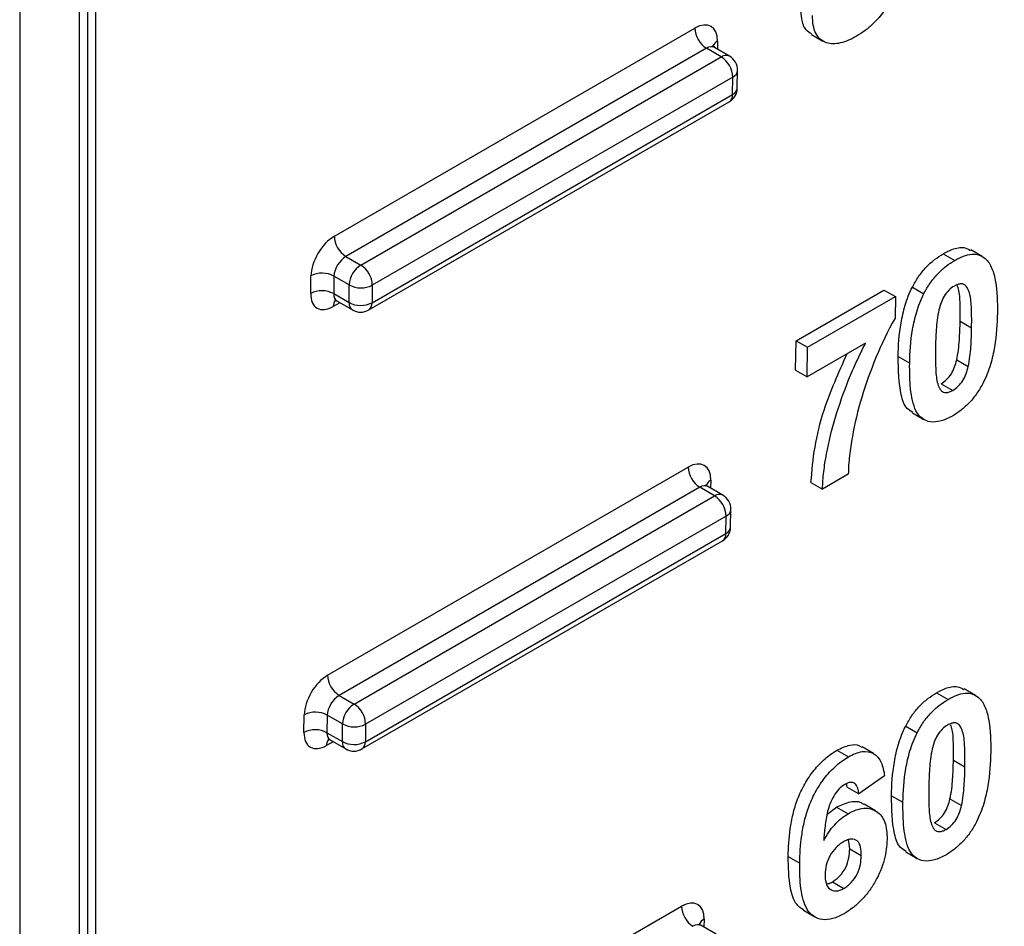
# Model space of a CAD drawing. Units: millimetres. Extents: x 8 to 418, y -29 to 291.
# Drawn here: x 315 to 320, y 94 to 99 of the extents above; entities that cross this region are included whole.
import ezdxf

# ---------------------------------------------------------------- set-up
doc = ezdxf.new("R2010")
doc.units = ezdxf.units.MM

msp = doc.modelspace()

# ---------------------------------------------------------------- linework, layer by layer
at = {"color": 8, "linetype": 'Continuous', "lineweight": 25}
for p, q in [((315.093041, 75.754747), (315.093041, 127.498612)), ((315.17674, 102.839327), (315.17674, 91.446111)), ((318.453493, 99.113431), (318.452855, 99.071593)), ((316.464121, 97.735764), (316.429662, 97.715872)), ((318.418229, 96.800815), (318.417591, 96.758978)), ((316.428856, 95.423148), (316.394397, 95.403256)), ((318.382964, 94.488199), (318.382326, 94.446362))]:
    msp.add_line(p, q, dxfattribs=at)
at = {"color": 7, "linetype": 'Continuous', "lineweight": 25}
for p, q in [((315.134883, 127.522767), (315.134883, 75.813062)), ((314.77774, 127.316592), (314.77774, 74.872836)), ((316.435304, 98.08589), (318.334391, 99.18221)), ((318.947989, 99.148605), (319.008607, 99.11361)), ((318.394991, 99.076016), (316.495904, 97.979696)), ((318.473699, 99.030578), (318.394991, 99.076016)), ((318.516553, 99.034822), (318.437225, 99.080617)), ((316.574613, 97.934259), (318.473699, 99.030578)), ((318.534299, 98.924384), (316.635213, 97.828064)), ((318.532889, 98.831879), (318.534299, 98.924384)), ((318.557993, 98.866777), (318.559404, 98.959282)), ((316.633802, 97.73556), (318.532889, 98.831879)), ((316.616056, 97.697532), (318.515142, 98.793851)), ((316.495904, 97.979696), (316.574613, 97.934259)), ((319.642679, 97.993579), (319.703297, 97.958585)), ((319.848449, 97.979613), (319.78783, 98.014607)), ((316.310559, 97.784651), (316.31197, 97.877156)), ((316.433179, 97.875939), (316.431768, 97.783435)), ((316.514003, 97.82928), (316.433179, 97.875939)), ((316.512593, 97.736776), (316.514003, 97.82928)), ((316.635213, 97.828064), (316.633802, 97.73556)), ((316.431768, 97.783435), (316.512593, 97.736776)), ((318.867423, 97.535748), (319.329762, 97.80265)), ((319.329762, 97.80265), (319.39038, 97.767656)), ((319.48023, 97.818317), (319.540848, 97.783323)), ((316.448028, 97.745055), (316.530348, 97.697532)), ((318.928041, 97.500754), (319.39038, 97.767656)), ((319.39038, 97.767656), (319.38864, 97.653508)), ((319.731611, 97.638309), (319.792229, 97.603315)), ((318.865049, 97.380091), (318.867423, 97.535748)), ((318.867423, 97.535748), (318.928041, 97.500754)), ((319.234035, 97.523114), (318.925668, 97.345097)), ((318.925668, 97.345097), (318.928041, 97.500754)), ((319.405279, 97.451529), (319.465897, 97.416535)), ((319.713478, 97.43434), (319.774096, 97.399346)), ((318.865049, 97.380091), (318.925668, 97.345097)), ((319.632235, 97.308689), (319.692853, 97.273695)), ((319.480381, 97.155443), (319.540999, 97.120449)), ((316.40004, 95.773274), (318.299126, 96.869594)), ((318.945893, 96.789043), (319.006511, 96.754049)), ((319.142494, 96.83255), (319.006511, 96.754049)), ((318.359726, 96.7634), (316.460639, 95.66708)), ((318.438435, 96.717962), (318.359726, 96.7634)), ((318.481289, 96.722206), (318.40196, 96.768001)), ((316.539348, 95.621643), (318.438435, 96.717962)), ((318.522729, 96.554161), (318.524139, 96.646666)), ((318.499035, 96.611768), (316.599948, 95.515448)), ((318.497624, 96.519263), (318.499035, 96.611768)), ((316.580791, 95.384916), (318.479878, 96.481235)), ((316.598537, 95.422944), (318.497624, 96.519263)), ((319.813184, 95.666997), (319.752566, 95.701991)), ((316.460639, 95.66708), (316.539348, 95.621643)), ((319.607414, 95.680963), (319.668033, 95.645969)), ((316.275295, 95.472035), (316.276705, 95.56454)), ((316.397914, 95.563323), (316.396504, 95.470819)), ((316.478739, 95.516664), (316.397914, 95.563323)), ((316.477328, 95.42416), (316.478739, 95.516664)), ((316.599948, 95.515448), (316.598537, 95.422944)), ((319.444965, 95.505701), (319.505584, 95.470707)), ((316.396504, 95.470819), (316.477328, 95.42416)), ((316.412763, 95.432439), (316.495084, 95.384916)), ((319.275925, 95.360644), (319.215306, 95.395638)), ((319.082467, 95.377918), (319.143085, 95.342923)), ((319.696346, 95.325693), (319.756965, 95.290699)), ((319.333921, 95.243679), (319.19768, 95.148153)), ((319.137061, 95.183147), (319.132384, 95.20232)), ((319.137061, 95.183147), (319.19768, 95.148153)), ((319.370014, 95.138913), (319.430632, 95.103919)), ((319.03018, 95.040254), (319.081136, 95.078862)), ((319.081136, 95.078862), (319.141754, 95.043868)), ((319.286671, 95.058665), (319.226053, 95.093659)), ((319.678213, 95.121724), (319.738832, 95.08673)), ((319.596971, 94.996073), (319.657589, 94.961079)), ((319.150077, 94.858141), (319.144496, 94.907565)), ((318.825979, 94.817938), (318.886598, 94.782943)), ((319.150077, 94.858141), (319.210695, 94.823147)), ((319.445116, 94.842827), (319.505734, 94.807833)), ((319.059133, 94.685586), (319.119751, 94.650592)), ((316.364775, 93.460658), (318.263862, 94.556978)), ((318.905757, 94.535181), (318.966375, 94.500187)), ((318.446024, 94.40959), (318.366696, 94.455385))]:
    msp.add_line(p, q, dxfattribs=at)
for centre, radius, start, end in [((318.46568, 99.186742), 0.131367, 181.977258, 237.445351), ((318.40301, 98.919851), 0.131367, 1.977258, 57.445351), ((318.473699, 98.960589), 0.085714, 359.126377, 60.002688), ((318.472289, 98.868084), 0.085714, 299.997312, 359.126377), ((316.566593, 98.090423), 0.131367, 181.977258, 237.445351), ((316.645593, 97.823292), 0.131726, 122.605478, 177.394522), ((316.503923, 97.823532), 0.131367, 1.977258, 57.445351), ((316.371423, 97.761783), 0.12979, 61.587558, 117.262726), ((316.57576, 97.943437), 0.12979, 241.587558, 297.262726), ((316.370012, 97.669279), 0.12979, 61.587558, 117.262726), ((316.574349, 97.850932), 0.12979, 241.587558, 297.262726), ((316.573202, 97.771765), 0.085714, 240.002688, 299.997312), ((318.430416, 96.874126), 0.131367, 181.977258, 237.445351), ((318.367746, 96.607235), 0.131367, 1.977258, 57.445351), ((318.438435, 96.647973), 0.085714, 359.126377, 60.002688), ((318.437024, 96.555468), 0.085714, 299.997312, 359.126377), ((316.531329, 95.777807), 0.131367, 181.977258, 237.445351), ((316.610329, 95.510676), 0.131726, 122.605478, 177.394522), ((316.468659, 95.510916), 0.131367, 1.977258, 57.445351), ((316.336158, 95.449167), 0.12979, 61.587558, 117.262726), ((316.540495, 95.630821), 0.12979, 241.587558, 297.262726), ((316.334748, 95.356663), 0.12979, 61.587558, 117.262726), ((316.539084, 95.538316), 0.12979, 241.587558, 297.262726), ((316.537937, 95.459149), 0.085714, 240.002688, 299.997312), ((318.395151, 94.56151), 0.131367, 181.977258, 237.445351)]:
    msp.add_arc(centre, radius, start, end, dxfattribs=at)
at = {"color": 8, "linetype": 'Continuous', "lineweight": 25}
for centre, radius, start, end in [((318.473916, 99.071216), 0.046895, 115.816642, 160.622855), ((318.498807, 98.995531), 0.043112, 65.692881, 125.617577), ((318.516186, 98.963892), 0.043462, 294.6294, 353.911048), ((318.514776, 98.871387), 0.043462, 294.6294, 353.911048), ((318.490579, 98.828469), 0.042447, 305.358466, 4.607731), ((316.475578, 97.718563), 0.045995, 139.005334, 183.354687), ((316.554593, 97.73214), 0.042255, 173.701152, 234.986667), ((316.591492, 97.73215), 0.042447, 305.358466, 4.607731), ((318.438651, 96.7586), 0.046895, 115.816642, 160.622855), ((318.463542, 96.682915), 0.043112, 65.692881, 125.617577), ((318.480922, 96.651276), 0.043462, 294.6294, 353.911048), ((318.479511, 96.558771), 0.043462, 294.6294, 353.911048), ((318.455314, 96.515853), 0.042447, 305.358466, 4.607731), ((316.440314, 95.405947), 0.045995, 139.005334, 183.354687), ((316.519329, 95.419524), 0.042255, 173.701153, 234.986667), ((316.556227, 95.419534), 0.042447, 305.358466, 4.607731), ((318.403387, 94.445984), 0.046895, 115.816642, 160.622855)]:
    msp.add_arc(centre, radius, start, end, dxfattribs=at)
at = {"color": 7, "linetype": 'Continuous', "lineweight": 25}
for centre, major_axis, ratio, start_param, end_param in [((336.150488, 114.525544), (11.941161, 19.992858), 0.56722, 2.55548033, 3.15002133), ((318.332275, 99.043453), (0.08791, 0.147187), 0.56722, 5.50613456, 7.07693088), ((316.433188, 97.947133), (0.08791, 0.147187), 0.56722, 0.79374557, 2.3645419), ((316.493788, 97.910928), (0.045017, 0.072971), 0.55690029, 0.80159135, 2.37238767), ((316.431778, 97.854629), (0.08791, 0.147187), 0.56722, 2.3645419, 3.93533823), ((318.29701, 96.730837), (0.08791, 0.147187), 0.56722, 5.50613456, 7.07693088), ((316.397924, 95.634517), (0.08791, 0.147187), 0.56722, 0.79374557, 2.3645419), ((316.458524, 95.598312), (0.045017, 0.072971), 0.55690029, 0.80159135, 2.37238767), ((316.396513, 95.542013), (0.08791, 0.147187), 0.56722, 2.3645419, 3.93533823), ((318.261746, 94.418221), (0.08791, 0.147187), 0.56722, 5.50613456, 7.07693088)]:
    msp.add_ellipse(centre, major_axis=major_axis, ratio=ratio, start_param=start_param, end_param=end_param, dxfattribs=at)
at = {"color": 8, "linetype": 'Continuous', "lineweight": 25}
for centre, start_param, end_param in [((318.392875, 99.007248), 0.01627445, 0.80159135), ((316.492378, 97.818424), 2.37238767, 3.1578671), ((318.35761, 96.694632), 0.01627445, 0.80159135), ((316.457113, 95.505808), 2.37238767, 3.1578671), ((318.322346, 94.382016), 0.01627445, 0.80159135)]:
    msp.add_ellipse(centre, major_axis=(0.045017, 0.072971), ratio=0.55690029, start_param=start_param, end_param=end_param, dxfattribs=at)
at = {"color": 7, "linetype": 'Continuous', "lineweight": 25}
for points, knots in [([(319.417144, 99.522826), (319.416507, 99.505581), (319.415612, 99.488245), (319.410317, 99.452336), (319.406196, 99.43386), (319.389774, 99.377001), (319.372371, 99.338258), (319.328683, 99.266243), (319.302414, 99.233054), (319.260075, 99.192354), (319.245437, 99.179994), (319.215816, 99.157912), (319.200894, 99.148638), (319.185957, 99.139613)], [0, 0, 0, 0, 0.125, 0.125, 0.25, 0.25, 0.5, 0.5, 0.75, 0.75, 0.875, 0.875, 1, 1, 1, 1]), ([(318.950112, 99.152035), (318.939831, 99.157805), (318.913248, 99.172724), (318.896034, 99.223069), (318.894651, 99.266508), (318.894086, 99.28427)], [0, 0, 0, 0, 0.2715681, 0.70215905, 1, 1, 1, 1]), ([(319.027202, 99.105341), (319.015358, 99.109886), (319.004128, 99.115404), (318.985301, 99.132181), (318.977189, 99.142856), (318.965053, 99.167964), (318.960792, 99.18237), (318.955337, 99.21418), (318.954786, 99.231568), (318.954704, 99.249276)], [0, 0, 0, 0, 0.25, 0.25, 0.5, 0.5, 0.75, 0.75, 1, 1, 1, 1]), ([(319.185957, 99.139613), (319.171661, 99.131735), (319.15738, 99.124073), (319.129034, 99.11191), (319.115121, 99.107255), (319.087825, 99.100852), (319.074803, 99.099337), (319.050047, 99.099766), (319.038435, 99.102043), (319.027202, 99.105341)], [0, 0, 0, 0, 0.25, 0.25, 0.5, 0.5, 0.75, 0.75, 1, 1, 1, 1]), ([(318.438038, 99.081028), (318.433283, 99.085123), (318.427021, 99.090515), (318.427531, 99.089505), (318.427654, 99.089262)], [0, 0, 0, 0, 0.759384652, 1, 1, 1, 1]), ([(319.642679, 97.993579), (319.658006, 98.00155), (319.696095, 98.021359), (319.748843, 98.032517), (319.775467, 98.017272), (319.78604, 98.011217)], [0, 0, 0, 0, 0.28873858, 0.71753074, 1, 1, 1, 1]), ([(319.48023, 97.818317), (319.490368, 97.837349), (319.500975, 97.856033), (319.525323, 97.891076), (319.538938, 97.907724), (319.567021, 97.937561), (319.581737, 97.950814), (319.612051, 97.974542), (319.627348, 97.984306), (319.642679, 97.993579)], [0, 0, 0, 0, 0.25, 0.25, 0.5, 0.5, 0.75, 0.75, 1, 1, 1, 1]), ([(319.703297, 97.958585), (319.718677, 97.967042), (319.734013, 97.975007), (319.764264, 97.986093), (319.778848, 97.989711), (319.806626, 97.992054), (319.819894, 97.99056), (319.843671, 97.983048), (319.853989, 97.976394), (319.863791, 97.968789)], [0, 0, 0, 0, 0.25, 0.25, 0.5, 0.5, 0.75, 0.75, 1, 1, 1, 1]), ([(319.540848, 97.783323), (319.550987, 97.802355), (319.561593, 97.821039), (319.585942, 97.856082), (319.599557, 97.87273), (319.627639, 97.902566), (319.642356, 97.91582), (319.672669, 97.939548), (319.687967, 97.949312), (319.703297, 97.958585)], [0, 0, 0, 0, 0.25, 0.25, 0.5, 0.5, 0.75, 0.75, 1, 1, 1, 1]), ([(319.863791, 97.968789), (319.871318, 97.961769), (319.8782, 97.954038), (319.889985, 97.936396), (319.894737, 97.926318), (319.907879, 97.894856), (319.913922, 97.870706), (319.926868, 97.794692), (319.928793, 97.738902), (319.928211, 97.681816)], [0, 0, 0, 0, 0.125, 0.125, 0.25, 0.25, 0.5, 0.5, 1, 1, 1, 1]), ([(319.70124, 97.823683), (319.691641, 97.817642), (319.68215, 97.810927), (319.663902, 97.792927), (319.655332, 97.782499), (319.633628, 97.747818), (319.626288, 97.722382), (319.619997, 97.698032)], [0, 0, 0, 0, 0.25, 0.25, 0.5, 0.5, 1, 1, 1, 1]), ([(319.792229, 97.603315), (319.792664, 97.630753), (319.792666, 97.65793), (319.791391, 97.711518), (319.789846, 97.737688), (319.784392, 97.774772), (319.781444, 97.786102), (319.773766, 97.807071), (319.769109, 97.81697), (319.755898, 97.831606), (319.746667, 97.835371), (319.730586, 97.83485), (319.724976, 97.833843), (319.713226, 97.8299), (319.707237, 97.82683), (319.70124, 97.823683)], [0, 0, 0, 0, 0.25, 0.25, 0.5, 0.5, 0.625, 0.625, 0.75, 0.75, 0.875, 0.875, 0.9375, 0.9375, 1, 1, 1, 1]), ([(319.731611, 97.638309), (319.731611, 97.665613), (319.731611, 97.720256), (319.730544, 97.788298), (319.719218, 97.820009), (319.715573, 97.830216)], [0, 0, 0, 0, 0.40377892, 0.8080899, 1, 1, 1, 1]), ([(319.405279, 97.451529), (319.406434, 97.508733), (319.40975, 97.567325), (319.426044, 97.659935), (319.432667, 97.691032), (319.446975, 97.738482), (319.452471, 97.754449), (319.465093, 97.786619), (319.472386, 97.80252), (319.48023, 97.818317)], [0, 0, 0, 0, 0.5, 0.5, 0.75, 0.75, 0.875, 0.875, 1, 1, 1, 1]), ([(319.465897, 97.416535), (319.467052, 97.473739), (319.470368, 97.532331), (319.486662, 97.624941), (319.493285, 97.656037), (319.507593, 97.703487), (319.51309, 97.719455), (319.525711, 97.751625), (319.533005, 97.767525), (319.540848, 97.783323)], [0, 0, 0, 0, 0.5, 0.5, 0.75, 0.75, 0.875, 0.875, 1, 1, 1, 1]), ([(316.436398, 97.748914), (316.436076, 97.748849), (316.434728, 97.748575), (316.443171, 97.74858), (316.446452, 97.745385), (316.447214, 97.744643)], [0, 0, 0, 0, 0.19384844, 0.81280955, 1, 1, 1, 1]), ([(319.619997, 97.698032), (319.612007, 97.661953), (319.608289, 97.627322), (319.603395, 97.559456), (319.602531, 97.526384), (319.601854, 97.493414)], [0, 0, 0, 0, 0.5, 0.5, 1, 1, 1, 1]), ([(319.928211, 97.681816), (319.927052, 97.624443), (319.923654, 97.565652), (319.907495, 97.472847), (319.900807, 97.441665), (319.886544, 97.394098), (319.88106, 97.37808), (319.868417, 97.345833), (319.861109, 97.329893), (319.853245, 97.314055)], [0, 0, 0, 0, 0.5, 0.5, 0.75, 0.75, 0.875, 0.875, 1, 1, 1, 1]), ([(319.38864, 97.653508), (319.348982, 97.585632), (319.317186, 97.516567), (319.259771, 97.377503), (319.23421, 97.306982), (319.192489, 97.166939), (319.176455, 97.098202), (319.157911, 96.996563), (319.152762, 96.962911), (319.147169, 96.913152), (319.145514, 96.896672), (319.143356, 96.864286), (319.142891, 96.848401), (319.142494, 96.83255)], [0, 0, 0, 0, 0.25, 0.25, 0.5, 0.5, 0.75, 0.75, 0.875, 0.875, 0.9375, 0.9375, 1, 1, 1, 1]), ([(319.713478, 97.43434), (319.721431, 97.470295), (319.725184, 97.504832), (319.730086, 97.572489), (319.730935, 97.605447), (319.731611, 97.638309)], [0, 0, 0, 0, 0.5, 0.5, 1, 1, 1, 1]), ([(319.774096, 97.399346), (319.78205, 97.435301), (319.785802, 97.469837), (319.790704, 97.537495), (319.791553, 97.570452), (319.792229, 97.603315)], [0, 0, 0, 0, 0.5, 0.5, 1, 1, 1, 1]), ([(319.006511, 96.754049), (319.007927, 96.783971), (319.009805, 96.814095), (319.017104, 96.875896), (319.021796, 96.907254), (319.039685, 97.002997), (319.055843, 97.067795), (319.095177, 97.198961), (319.118165, 97.264252), (319.157611, 97.361704), (319.171718, 97.394097), (319.201514, 97.458734), (319.217562, 97.490944), (319.234035, 97.523114)], [0, 0, 0, 0, 0.125, 0.125, 0.25, 0.25, 0.5, 0.5, 0.75, 0.75, 0.875, 0.875, 1, 1, 1, 1]), ([(318.945893, 96.789043), (318.951246, 96.850215), (318.961951, 96.972547), (319.017941, 97.202708), (319.091772, 97.367502), (319.136181, 97.466624)], [0, 0, 0, 0, 0.28498942, 0.5699257, 1, 1, 1, 1]), ([(319.601854, 97.493414), (319.601638, 97.466182), (319.601366, 97.438917), (319.602978, 97.385686), (319.603967, 97.359195), (319.60981, 97.322468), (319.612466, 97.310857), (319.62023, 97.289988), (319.625053, 97.280241), (319.634798, 97.269006), (319.638727, 97.266012), (319.647701, 97.262527), (319.652748, 97.262), (319.663517, 97.262404), (319.669147, 97.263447), (319.680803, 97.267471), (319.686849, 97.27056), (319.692853, 97.273695)], [0, 0, 0, 0, 0.25, 0.25, 0.5, 0.5, 0.625, 0.625, 0.75, 0.75, 0.8125, 0.8125, 0.875, 0.875, 0.9375, 0.9375, 1, 1, 1, 1]), ([(319.481989, 97.158043), (319.471736, 97.163981), (319.441404, 97.181546), (319.408298, 97.279824), (319.406505, 97.381773), (319.405279, 97.451529)], [0, 0, 0, 0, 0.13885868, 0.41078638, 1, 1, 1, 1]), ([(319.690796, 97.138792), (319.680676, 97.13328), (319.67056, 97.127803), (319.650643, 97.118983), (319.640814, 97.115447), (319.611685, 97.107277), (319.592962, 97.105795), (319.542365, 97.113064), (319.514924, 97.133859), (319.483483, 97.19928), (319.475223, 97.24001), (319.466395, 97.325374), (319.465518, 97.370517), (319.465897, 97.416535)], [0, 0, 0, 0, 0.0625, 0.0625, 0.125, 0.125, 0.25, 0.25, 0.5, 0.5, 0.75, 0.75, 1, 1, 1, 1]), ([(319.632235, 97.308689), (319.641854, 97.314711), (319.651348, 97.321514), (319.669644, 97.339433), (319.678165, 97.349926), (319.692623, 97.373019), (319.698139, 97.3854), (319.707109, 97.409995), (319.710334, 97.422172), (319.713478, 97.43434)], [0, 0, 0, 0, 0.25, 0.25, 0.5, 0.5, 0.75, 0.75, 1, 1, 1, 1]), ([(319.692853, 97.273695), (319.702472, 97.279717), (319.711966, 97.28652), (319.730262, 97.304438), (319.738783, 97.314932), (319.753242, 97.338025), (319.758758, 97.350406), (319.767728, 97.375001), (319.770953, 97.387177), (319.774096, 97.399346)], [0, 0, 0, 0, 0.25, 0.25, 0.5, 0.5, 0.75, 0.75, 1, 1, 1, 1]), ([(319.853245, 97.314055), (319.8431, 97.295012), (319.832493, 97.276313), (319.808118, 97.241263), (319.79453, 97.224546), (319.76644, 97.194753), (319.751718, 97.181545), (319.721414, 97.157815), (319.706121, 97.148064), (319.690796, 97.138792)], [0, 0, 0, 0, 0.25, 0.25, 0.5, 0.5, 0.75, 0.75, 1, 1, 1, 1]), ([(318.402774, 96.768412), (318.398018, 96.772507), (318.391756, 96.777899), (318.392267, 96.776889), (318.39239, 96.776646)], [0, 0, 0, 0, 0.759384652, 1, 1, 1, 1]), ([(319.607414, 95.680963), (319.622742, 95.688935), (319.660831, 95.708743), (319.713579, 95.719901), (319.740202, 95.704656), (319.750775, 95.698601)], [0, 0, 0, 0, 0.28873858, 0.71753074, 1, 1, 1, 1]), ([(319.444965, 95.505701), (319.455104, 95.524733), (319.46571, 95.543417), (319.490059, 95.57846), (319.503674, 95.595108), (319.531756, 95.624945), (319.546473, 95.638199), (319.576786, 95.661926), (319.592084, 95.67169), (319.607414, 95.680963)], [0, 0, 0, 0, 0.25, 0.25, 0.5, 0.5, 0.75, 0.75, 1, 1, 1, 1]), ([(319.505584, 95.470707), (319.515722, 95.489739), (319.526329, 95.508423), (319.550677, 95.543466), (319.564292, 95.560114), (319.592375, 95.58995), (319.607091, 95.603204), (319.637404, 95.626932), (319.652702, 95.636696), (319.668033, 95.645969)], [0, 0, 0, 0, 0.25, 0.25, 0.5, 0.5, 0.75, 0.75, 1, 1, 1, 1]), ([(319.668033, 95.645969), (319.683412, 95.654427), (319.698749, 95.662391), (319.729, 95.673477), (319.743583, 95.677095), (319.771361, 95.679438), (319.78463, 95.677944), (319.808407, 95.670432), (319.818724, 95.663778), (319.828526, 95.656173)], [0, 0, 0, 0, 0.25, 0.25, 0.5, 0.5, 0.75, 0.75, 1, 1, 1, 1]), ([(319.828526, 95.656173), (319.836053, 95.649153), (319.842936, 95.641422), (319.854721, 95.62378), (319.859473, 95.613702), (319.872614, 95.58224), (319.878657, 95.55809), (319.891604, 95.482076), (319.893528, 95.426286), (319.892947, 95.3692)], [0, 0, 0, 0, 0.125, 0.125, 0.25, 0.25, 0.5, 0.5, 1, 1, 1, 1]), ([(319.370014, 95.138913), (319.371169, 95.196117), (319.374485, 95.254709), (319.390779, 95.347319), (319.397402, 95.378416), (319.41171, 95.425866), (319.417207, 95.441833), (319.429828, 95.474003), (319.437122, 95.489904), (319.444965, 95.505701)], [0, 0, 0, 0, 0.5, 0.5, 0.75, 0.75, 0.875, 0.875, 1, 1, 1, 1]), ([(319.665976, 95.511067), (319.656376, 95.505026), (319.646886, 95.498311), (319.628637, 95.480311), (319.620068, 95.469883), (319.598363, 95.435202), (319.591024, 95.409766), (319.584733, 95.385416)], [0, 0, 0, 0, 0.25, 0.25, 0.5, 0.5, 1, 1, 1, 1]), ([(319.756965, 95.290699), (319.757399, 95.318137), (319.757401, 95.345315), (319.756126, 95.398902), (319.754581, 95.425072), (319.749128, 95.462156), (319.746179, 95.473486), (319.738501, 95.494455), (319.733845, 95.504354), (319.720633, 95.51899), (319.711402, 95.522755), (319.695322, 95.522234), (319.689712, 95.521227), (319.677961, 95.517284), (319.671972, 95.514214), (319.665976, 95.511067)], [0, 0, 0, 0, 0.25, 0.25, 0.5, 0.5, 0.625, 0.625, 0.75, 0.75, 0.875, 0.875, 0.9375, 0.9375, 1, 1, 1, 1]), ([(319.696346, 95.325693), (319.696323, 95.352978), (319.696277, 95.407582), (319.695519, 95.473871), (319.684861, 95.504125), (319.681802, 95.512808)], [0, 0, 0, 0, 0.41590686, 0.83236177, 1, 1, 1, 1]), ([(316.401133, 95.436298), (316.400811, 95.436233), (316.399463, 95.435959), (316.407906, 95.435964), (316.411188, 95.432769), (316.411949, 95.432027)], [0, 0, 0, 0, 0.19384844, 0.81280955, 1, 1, 1, 1]), ([(319.430632, 95.103919), (319.431788, 95.161123), (319.435104, 95.219715), (319.451398, 95.312325), (319.45802, 95.343421), (319.472329, 95.390871), (319.477825, 95.406839), (319.490447, 95.439009), (319.49774, 95.454909), (319.505584, 95.470707)], [0, 0, 0, 0, 0.5, 0.5, 0.75, 0.75, 0.875, 0.875, 1, 1, 1, 1]), ([(319.082467, 95.377918), (319.10565, 95.389025), (319.147988, 95.40931), (319.193442, 95.409426), (319.209638, 95.396376), (319.213725, 95.393083)], [0, 0, 0, 0, 0.47501887, 0.86752142, 1, 1, 1, 1]), ([(319.584733, 95.385416), (319.576742, 95.349337), (319.573025, 95.314706), (319.56813, 95.24684), (319.567267, 95.213768), (319.56659, 95.180798)], [0, 0, 0, 0, 0.5, 0.5, 1, 1, 1, 1]), ([(318.825979, 94.817938), (318.827268, 94.865687), (318.829742, 94.913922), (318.840451, 94.989148), (318.845176, 95.014698), (318.857736, 95.067073), (318.86563, 95.094105), (318.885822, 95.147333), (318.89851, 95.174139), (318.927704, 95.225467), (318.943956, 95.249811), (318.980227, 95.295493), (318.999827, 95.315726), (319.030193, 95.342078), (319.040566, 95.350366), (319.061463, 95.36521), (319.071964, 95.371575), (319.082467, 95.377918)], [0, 0, 0, 0, 0.25, 0.25, 0.375, 0.375, 0.5, 0.5, 0.625, 0.625, 0.75, 0.75, 0.875, 0.875, 0.9375, 0.9375, 1, 1, 1, 1]), ([(318.886598, 94.782943), (318.887886, 94.830692), (318.89036, 94.878928), (318.90107, 94.954154), (318.905794, 94.979703), (318.918355, 95.032079), (318.926248, 95.059111), (318.946441, 95.112338), (318.959128, 95.139145), (318.988322, 95.190473), (319.004574, 95.214817), (319.040845, 95.260499), (319.060445, 95.280732), (319.090812, 95.307084), (319.101184, 95.315372), (319.122081, 95.330215), (319.132582, 95.336581), (319.143085, 95.342923)], [0, 0, 0, 0, 0.25, 0.25, 0.375, 0.375, 0.5, 0.5, 0.625, 0.625, 0.75, 0.75, 0.875, 0.875, 0.9375, 0.9375, 1, 1, 1, 1]), ([(319.143085, 95.342923), (319.155459, 95.349814), (319.167759, 95.356185), (319.191872, 95.365501), (319.20386, 95.369082), (319.238469, 95.374212), (319.259185, 95.370396), (319.29325, 95.350552), (319.306494, 95.334069), (319.324755, 95.293464), (319.330093, 95.269095), (319.333921, 95.243679)], [0, 0, 0, 0, 0.125, 0.125, 0.25, 0.25, 0.5, 0.5, 0.75, 0.75, 1, 1, 1, 1]), ([(319.892947, 95.3692), (319.891788, 95.311827), (319.888389, 95.253036), (319.87223, 95.160231), (319.865542, 95.129049), (319.851279, 95.081482), (319.845795, 95.065464), (319.833152, 95.033217), (319.825844, 95.017277), (319.817981, 95.001439)], [0, 0, 0, 0, 0.5, 0.5, 0.75, 0.75, 0.875, 0.875, 1, 1, 1, 1]), ([(319.678213, 95.121724), (319.686167, 95.157679), (319.689919, 95.192216), (319.694821, 95.259873), (319.69567, 95.292831), (319.696346, 95.325693)], [0, 0, 0, 0, 0.5, 0.5, 1, 1, 1, 1]), ([(319.738832, 95.08673), (319.746785, 95.122685), (319.750537, 95.157221), (319.75544, 95.224879), (319.756289, 95.257836), (319.756965, 95.290699)], [0, 0, 0, 0, 0.5, 0.5, 1, 1, 1, 1]), ([(319.123605, 95.197963), (319.112907, 95.19149), (319.102283, 95.183259), (319.082577, 95.162296), (319.073814, 95.149957), (319.058221, 95.124243), (319.051598, 95.110754), (319.040845, 95.083421), (319.037027, 95.069978), (319.027279, 95.029896), (319.023155, 95.003685), (319.016803, 94.952478), (319.014813, 94.927378), (319.012954, 94.902334)], [0, 0, 0, 0, 0.125, 0.125, 0.25, 0.25, 0.375, 0.375, 0.5, 0.5, 0.75, 0.75, 1, 1, 1, 1]), ([(319.19768, 95.148153), (319.196439, 95.159007), (319.195076, 95.169753), (319.189069, 95.188389), (319.184573, 95.196567), (319.171723, 95.207296), (319.163378, 95.209759), (319.144427, 95.208105), (319.134018, 95.203424), (319.123605, 95.197963)], [0, 0, 0, 0, 0.25, 0.25, 0.5, 0.5, 0.75, 0.75, 1, 1, 1, 1]), ([(319.56659, 95.180798), (319.566373, 95.153566), (319.566101, 95.126301), (319.567713, 95.07307), (319.568702, 95.046579), (319.574545, 95.009852), (319.577202, 94.998241), (319.584966, 94.977372), (319.589788, 94.967625), (319.599534, 94.95639), (319.603463, 94.953396), (319.612436, 94.949911), (319.617484, 94.949384), (319.628252, 94.949788), (319.633883, 94.950831), (319.645538, 94.954855), (319.651585, 94.957944), (319.657589, 94.961079)], [0, 0, 0, 0, 0.25, 0.25, 0.5, 0.5, 0.625, 0.625, 0.75, 0.75, 0.8125, 0.8125, 0.875, 0.875, 0.9375, 0.9375, 1, 1, 1, 1]), ([(319.446724, 94.845427), (319.436471, 94.851365), (319.406139, 94.86893), (319.373033, 94.967208), (319.371241, 95.069157), (319.370014, 95.138913)], [0, 0, 0, 0, 0.13885868, 0.41078638, 1, 1, 1, 1]), ([(319.081136, 95.078862), (319.105603, 95.090044), (319.154727, 95.112494), (319.204317, 95.109871), (319.222085, 95.094102), (319.22478, 95.09171)], [0, 0, 0, 0, 0.45705685, 0.91765407, 1, 1, 1, 1]), ([(319.141754, 95.043868), (319.155997, 95.051624), (319.17017, 95.058922), (319.197738, 95.068511), (319.211377, 95.071362), (319.250242, 95.074553), (319.27294, 95.0679), (319.310994, 95.042905), (319.325879, 95.023323), (319.339325, 94.985617), (319.342459, 94.971582), (319.346349, 94.941762), (319.346703, 94.925766), (319.346798, 94.909593)], [0, 0, 0, 0, 0.125, 0.125, 0.25, 0.25, 0.5, 0.5, 0.75, 0.75, 0.875, 0.875, 1, 1, 1, 1]), ([(319.655532, 94.826176), (319.645411, 94.820664), (319.635295, 94.815187), (319.615379, 94.806367), (319.605549, 94.802831), (319.576421, 94.794661), (319.557698, 94.793179), (319.507101, 94.800448), (319.479659, 94.821243), (319.448218, 94.886664), (319.439959, 94.927394), (319.431131, 95.012758), (319.430253, 95.057901), (319.430632, 95.103919)], [0, 0, 0, 0, 0.0625, 0.0625, 0.125, 0.125, 0.25, 0.25, 0.5, 0.5, 0.75, 0.75, 1, 1, 1, 1]), ([(319.596971, 94.996073), (319.606589, 95.002095), (319.616083, 95.008898), (319.634379, 95.026817), (319.6429, 95.03731), (319.657359, 95.060403), (319.662875, 95.072784), (319.671845, 95.097379), (319.67507, 95.109556), (319.678213, 95.121724)], [0, 0, 0, 0, 0.25, 0.25, 0.5, 0.5, 0.75, 0.75, 1, 1, 1, 1]), ([(319.657589, 94.961079), (319.667208, 94.967101), (319.676702, 94.973904), (319.694997, 94.991822), (319.703519, 95.002316), (319.717977, 95.025409), (319.723493, 95.03779), (319.732463, 95.062385), (319.735688, 95.074561), (319.738832, 95.08673)], [0, 0, 0, 0, 0.25, 0.25, 0.5, 0.5, 0.75, 0.75, 1, 1, 1, 1]), ([(319.012954, 94.902334), (319.02136, 94.917354), (319.030015, 94.932216), (319.049527, 94.960544), (319.059833, 94.973845), (319.081922, 94.998107), (319.093748, 95.009276), (319.117478, 95.028597), (319.129595, 95.036384), (319.141754, 95.043868)], [0, 0, 0, 0, 0.25, 0.25, 0.5, 0.5, 0.75, 0.75, 1, 1, 1, 1]), ([(319.817981, 95.001439), (319.807836, 94.982396), (319.797229, 94.963697), (319.772853, 94.928647), (319.759265, 94.91193), (319.731175, 94.882137), (319.716453, 94.868929), (319.686149, 94.845199), (319.670856, 94.835448), (319.655532, 94.826176)], [0, 0, 0, 0, 0.25, 0.25, 0.5, 0.5, 0.75, 0.75, 1, 1, 1, 1]), ([(319.11675, 94.895718), (319.110217, 94.891645), (319.103685, 94.887566), (319.090927, 94.877773), (319.084694, 94.872095), (319.066356, 94.853143), (319.055098, 94.838079), (319.036751, 94.805825), (319.030151, 94.788629), (319.022336, 94.755733), (319.020977, 94.739963), (319.020496, 94.724758)], [0, 0, 0, 0, 0.125, 0.125, 0.25, 0.25, 0.5, 0.5, 0.75, 0.75, 1, 1, 1, 1]), ([(319.210695, 94.823147), (319.210712, 94.838927), (319.210061, 94.854217), (319.204161, 94.881427), (319.198741, 94.893194), (319.181438, 94.907939), (319.170047, 94.910934), (319.151208, 94.909743), (319.144482, 94.908188), (319.130732, 94.90301), (319.123741, 94.899366), (319.11675, 94.895718)], [0, 0, 0, 0, 0.25, 0.25, 0.5, 0.5, 0.75, 0.75, 0.875, 0.875, 1, 1, 1, 1]), ([(319.346798, 94.909593), (319.346189, 94.892195), (319.345363, 94.874716), (319.340547, 94.838575), (319.336859, 94.820026), (319.32165, 94.76283), (319.305411, 94.723482), (319.273636, 94.667901), (319.262058, 94.650215), (319.236942, 94.616513), (319.223268, 94.600469), (319.19516, 94.571902), (319.180507, 94.559113), (319.150594, 94.535911), (319.135504, 94.526359), (319.120386, 94.517243)], [0, 0, 0, 0, 0.125, 0.125, 0.25, 0.25, 0.5, 0.5, 0.625, 0.625, 0.75, 0.75, 0.875, 0.875, 1, 1, 1, 1]), ([(318.906939, 94.536993), (318.89402, 94.545717), (318.858724, 94.569551), (318.829183, 94.667983), (318.827183, 94.761608), (318.825979, 94.817938)], [0, 0, 0, 0, 0.18698625, 0.51085458, 1, 1, 1, 1]), ([(319.059133, 94.685586), (319.065677, 94.689697), (319.072218, 94.693817), (319.084968, 94.70382), (319.091192, 94.709617), (319.109477, 94.729061), (319.120589, 94.744592), (319.137261, 94.777349), (319.14235, 94.794648), (319.148696, 94.827256), (319.149587, 94.842879), (319.150077, 94.858141)], [0, 0, 0, 0, 0.125, 0.125, 0.25, 0.25, 0.5, 0.5, 0.75, 0.75, 1, 1, 1, 1]), ([(319.119751, 94.650592), (319.126295, 94.654703), (319.132837, 94.658822), (319.145586, 94.668826), (319.151811, 94.674623), (319.170095, 94.694067), (319.181208, 94.709598), (319.19788, 94.742355), (319.202969, 94.759654), (319.209315, 94.792262), (319.210206, 94.807885), (319.210695, 94.823147)], [0, 0, 0, 0, 0.125, 0.125, 0.25, 0.25, 0.5, 0.5, 0.75, 0.75, 1, 1, 1, 1]), ([(319.120386, 94.517243), (319.110324, 94.511754), (319.100266, 94.506293), (319.080469, 94.497476), (319.070706, 94.493976), (319.041815, 94.4861), (319.023134, 94.484514), (318.989486, 94.488677), (318.974149, 94.494864), (318.947135, 94.512564), (318.935481, 94.524531), (318.908166, 94.569527), (318.898528, 94.608548), (318.890227, 94.671328), (318.888437, 94.692923), (318.886365, 94.737145), (318.886443, 94.760018), (318.886598, 94.782943)], [0, 0, 0, 0, 0.0625, 0.0625, 0.125, 0.125, 0.25, 0.25, 0.375, 0.375, 0.5, 0.5, 0.75, 0.75, 0.875, 0.875, 1, 1, 1, 1]), ([(319.020496, 94.724758), (319.02041, 94.708424), (319.021637, 94.693089), (319.02882, 94.666017), (319.035203, 94.65487), (319.053845, 94.640743), (319.0653, 94.63725), (319.084453, 94.637467), (319.091155, 94.63847), (319.1053, 94.643101), (319.112525, 94.64684), (319.119751, 94.650592)], [0, 0, 0, 0, 0.25, 0.25, 0.5, 0.5, 0.75, 0.75, 0.875, 0.875, 1, 1, 1, 1]), ([(319.02741, 94.674613), (319.030454, 94.674713), (319.040309, 94.675037), (319.05144, 94.681275), (319.059133, 94.685586)], [0, 0, 0, 0, 0.3087736, 1, 1, 1, 1]), ([(318.367509, 94.455796), (318.362754, 94.459891), (318.356492, 94.465283), (318.357002, 94.464273), (318.357125, 94.46403)], [0, 0, 0, 0, 0.75938465, 1, 1, 1, 1])]:
    msp.add_open_spline(points, degree=3, knots=knots, dxfattribs=at)

doc.saveas('drawing.dxf')
